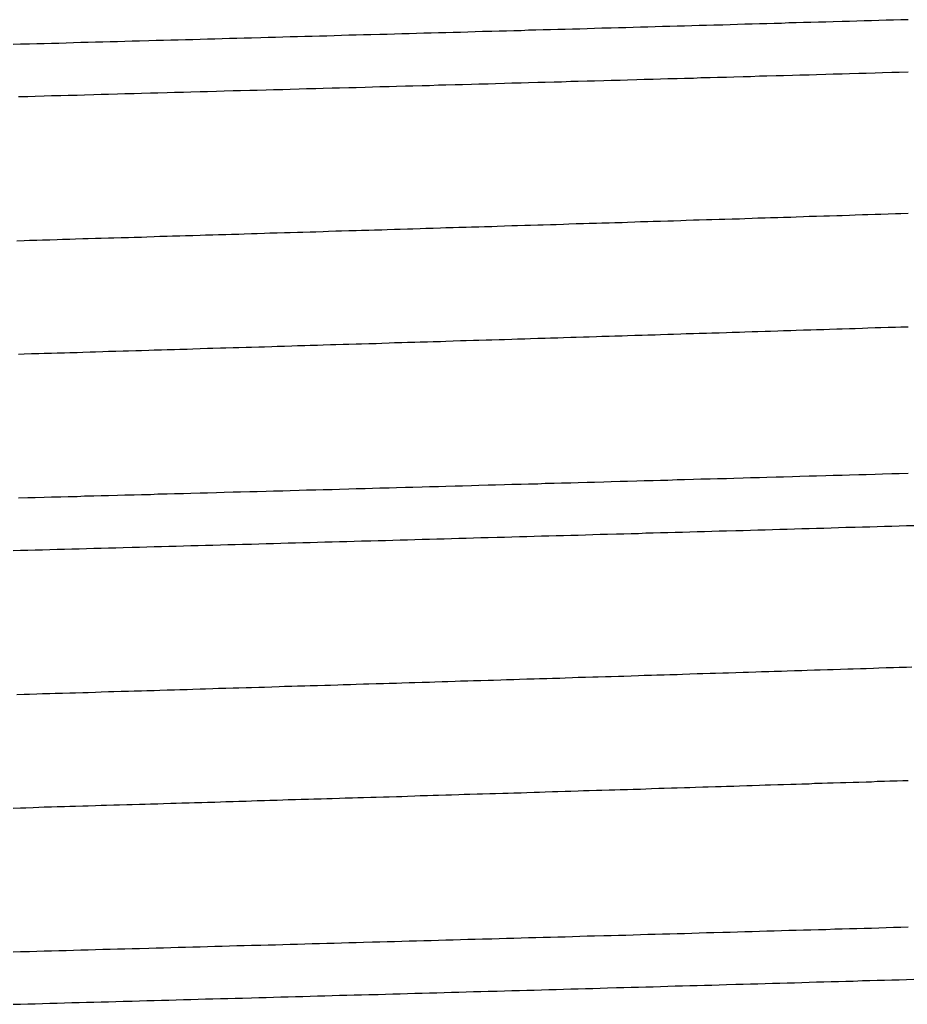
# Model space of a CAD drawing. Extents: x 0.2 to 16.7, y 0.2 to 21.5.
# Drawn here: x 10.3 to 10.4, y 4.5 to 4.6 of the extents above; entities that cross this region are included whole.
import ezdxf

# ---------------------------------------------------------------- set-up
doc = ezdxf.new("R2010")
doc.units = 0
doc.header["$LTSCALE"] = 0.25
doc.layers.get('0').update_dxf_attribs({"linetype": 'CONTINUOUS'})

msp = doc.modelspace()

# ---------------------------------------------------------------- linework, layer by layer
at = {"color": 7}
for points in [[(10.3818, 4.56364, 0), (10.3814, 4.56363, 0), (10.381, 4.56362, 0), (10.3806, 4.56361, 0), (10.3802, 4.5636, 0), (10.3798, 4.56358, 0), (10.3794, 4.56357, 0), (10.379, 4.56356, 0), (10.3786, 4.56355, 0), (10.3782, 4.56354, 0), (10.3777, 4.56353, 0), (10.3773, 4.56351, 0), (10.3769, 4.5635, 0), (10.3765, 4.56349, 0), (10.3761, 4.56348, 0), (10.3757, 4.56347, 0), (10.3753, 4.56346, 0), (10.3749, 4.56344, 0), (10.3745, 4.56343, 0), (10.3741, 4.56342, 0), (10.3737, 4.56341, 0), (10.3733, 4.5634, 0), (10.3729, 4.56339, 0), (10.3725, 4.56337, 0), (10.3721, 4.56336, 0), (10.3717, 4.56335, 0), (10.3712, 4.56334, 0), (10.3708, 4.56333, 0), (10.3704, 4.56332, 0), (10.37, 4.56331, 0), (10.3696, 4.56329, 0), (10.3692, 4.56328, 0), (10.3688, 4.56327, 0), (10.3684, 4.56326, 0), (10.368, 4.56325, 0), (10.3676, 4.56324, 0), (10.3672, 4.56323, 0), (10.3668, 4.56321, 0), (10.3664, 4.5632, 0), (10.366, 4.56319, 0), (10.3656, 4.56318, 0), (10.3651, 4.56317, 0), (10.3647, 4.56316, 0), (10.3643, 4.56315, 0), (10.3639, 4.56313, 0), (10.3635, 4.56312, 0), (10.3631, 4.56311, 0), (10.3627, 4.5631, 0), (10.3623, 4.56309, 0), (10.3619, 4.56308, 0), (10.3615, 4.56307, 0), (10.3611, 4.56306, 0), (10.3607, 4.56304, 0), (10.3603, 4.56303, 0), (10.3599, 4.56302, 0), (10.3595, 4.56301, 0), (10.3591, 4.563, 0), (10.3586, 4.56299, 0), (10.3582, 4.56298, 0), (10.3578, 4.56296, 0), (10.3574, 4.56295, 0), (10.357, 4.56294, 0), (10.3566, 4.56293, 0), (10.3562, 4.56292, 0), (10.3558, 4.56291, 0), (10.3554, 4.5629, 0), (10.355, 4.56289, 0), (10.3546, 4.56287, 0), (10.3542, 4.56286, 0), (10.3538, 4.56285, 0), (10.3534, 4.56284, 0), (10.353, 4.56283, 0), (10.3525, 4.56282, 0), (10.3521, 4.56281, 0), (10.3517, 4.5628, 0), (10.3513, 4.56279, 0), (10.3509, 4.56277, 0), (10.3505, 4.56276, 0), (10.3501, 4.56275, 0), (10.3497, 4.56274, 0), (10.3493, 4.56273, 0), (10.3489, 4.56272, 0), (10.3485, 4.56271, 0), (10.3481, 4.5627, 0), (10.3477, 4.56269, 0), (10.3473, 4.56267, 0), (10.3469, 4.56266, 0), (10.3465, 4.56265, 0), (10.346, 4.56264, 0), (10.3456, 4.56263, 0), (10.3452, 4.56262, 0), (10.3448, 4.56261, 0), (10.3444, 4.5626, 0), (10.344, 4.56258, 0), (10.3436, 4.56257, 0), (10.3432, 4.56256, 0), (10.3428, 4.56255, 0), (10.3424, 4.56254, 0), (10.342, 4.56253, 0), (10.3416, 4.56252, 0), (10.3412, 4.56251, 0), (10.3408, 4.5625, 0), (10.3404, 4.56248, 0), (10.3399, 4.56247, 0), (10.3395, 4.56246, 0), (10.3391, 4.56245, 0), (10.3387, 4.56244, 0), (10.3383, 4.56243, 0), (10.3379, 4.56242, 0), (10.3375, 4.56241, 0), (10.3371, 4.5624, 0), (10.3367, 4.56239, 0), (10.3363, 4.56237, 0), (10.3359, 4.56236, 0), (10.3355, 4.56235, 0), (10.3351, 4.56234, 0), (10.3347, 4.56233, 0), (10.3343, 4.56232, 0), (10.3339, 4.56231, 0), (10.3334, 4.5623, 0), (10.333, 4.56229, 0)], [(10.3333, 4.55945, 0), (10.3338, 4.55946, 0), (10.3342, 4.55947, 0), (10.3347, 4.55949, 0), (10.3351, 4.5595, 0), (10.3356, 4.55951, 0), (10.336, 4.55952, 0), (10.3365, 4.55953, 0), (10.3369, 4.55955, 0), (10.3374, 4.55956, 0), (10.3378, 4.55957, 0), (10.3382, 4.55958, 0), (10.3387, 4.5596, 0), (10.3391, 4.55961, 0), (10.3396, 4.55962, 0), (10.34, 4.55963, 0), (10.3405, 4.55965, 0), (10.3409, 4.55966, 0), (10.3414, 4.55967, 0), (10.3418, 4.55968, 0), (10.3423, 4.55969, 0), (10.3427, 4.55971, 0), (10.3432, 4.55972, 0), (10.3436, 4.55973, 0), (10.3441, 4.55974, 0), (10.3445, 4.55976, 0), (10.345, 4.55977, 0), (10.3454, 4.55978, 0), (10.3459, 4.55979, 0), (10.3463, 4.5598, 0), (10.3468, 4.55982, 0), (10.3472, 4.55983, 0), (10.3477, 4.55984, 0), (10.3481, 4.55985, 0), (10.3486, 4.55987, 0), (10.349, 4.55988, 0), (10.3495, 4.55989, 0), (10.3499, 4.5599, 0), (10.3504, 4.55992, 0), (10.3508, 4.55993, 0), (10.3513, 4.55994, 0), (10.3517, 4.55995, 0), (10.3522, 4.55996, 0), (10.3526, 4.55998, 0), (10.353, 4.55999, 0), (10.3535, 4.56, 0), (10.3539, 4.56001, 0), (10.3544, 4.56003, 0), (10.3548, 4.56004, 0), (10.3553, 4.56005, 0), (10.3557, 4.56006, 0), (10.3562, 4.56008, 0), (10.3566, 4.56009, 0), (10.3571, 4.5601, 0), (10.3575, 4.56011, 0), (10.358, 4.56013, 0), (10.3584, 4.56014, 0), (10.3589, 4.56015, 0), (10.3593, 4.56016, 0), (10.3598, 4.56018, 0), (10.3602, 4.56019, 0), (10.3607, 4.5602, 0), (10.3611, 4.56021, 0), (10.3616, 4.56023, 0), (10.362, 4.56024, 0), (10.3625, 4.56025, 0), (10.3629, 4.56026, 0), (10.3634, 4.56028, 0), (10.3638, 4.56029, 0), (10.3643, 4.5603, 0), (10.3647, 4.56031, 0), (10.3652, 4.56033, 0), (10.3656, 4.56034, 0), (10.3661, 4.56035, 0), (10.3665, 4.56036, 0), (10.367, 4.56038, 0), (10.3674, 4.56039, 0), (10.3679, 4.5604, 0), (10.3683, 4.56041, 0), (10.3687, 4.56043, 0), (10.3692, 4.56044, 0), (10.3696, 4.56045, 0), (10.3701, 4.56046, 0), (10.3705, 4.56048, 0), (10.371, 4.56049, 0), (10.3714, 4.5605, 0), (10.3719, 4.56051, 0), (10.3723, 4.56053, 0), (10.3728, 4.56054, 0), (10.3732, 4.56055, 0), (10.3737, 4.56057, 0), (10.3741, 4.56058, 0), (10.3746, 4.56059, 0), (10.375, 4.5606, 0), (10.3755, 4.56062, 0), (10.3759, 4.56063, 0), (10.3764, 4.56064, 0), (10.3768, 4.56065, 0), (10.3773, 4.56067, 0), (10.3777, 4.56068, 0), (10.3782, 4.56069, 0), (10.3786, 4.56071, 0), (10.3791, 4.56072, 0), (10.3795, 4.56073, 0), (10.38, 4.56075, 0), (10.3804, 4.56076, 0), (10.3809, 4.56077, 0), (10.3813, 4.56078, 0), (10.3818, 4.5608, 0)], [(10.3332, 4.55159, 0), (10.3336, 4.5516, 0), (10.3339, 4.55161, 0), (10.3343, 4.55162, 0), (10.3346, 4.55163, 0), (10.335, 4.55164, 0), (10.3354, 4.55165, 0), (10.3357, 4.55167, 0), (10.3361, 4.55168, 0), (10.3364, 4.55169, 0), (10.3368, 4.5517, 0), (10.3371, 4.55171, 0), (10.3375, 4.55172, 0), (10.3378, 4.55173, 0), (10.3382, 4.55174, 0), (10.3385, 4.55175, 0), (10.3389, 4.55176, 0), (10.3393, 4.55177, 0), (10.3396, 4.55178, 0), (10.34, 4.55179, 0), (10.3403, 4.5518, 0), (10.3407, 4.55182, 0), (10.341, 4.55183, 0), (10.3414, 4.55184, 0), (10.3417, 4.55185, 0), (10.3421, 4.55186, 0), (10.3424, 4.55187, 0), (10.3428, 4.55188, 0), (10.3432, 4.55189, 0), (10.3435, 4.5519, 0), (10.3439, 4.55191, 0), (10.3442, 4.55192, 0), (10.3446, 4.55193, 0), (10.3449, 4.55194, 0), (10.3453, 4.55195, 0), (10.3456, 4.55196, 0), (10.346, 4.55198, 0), (10.3463, 4.55199, 0), (10.3467, 4.552, 0), (10.347, 4.55201, 0), (10.3474, 4.55202, 0), (10.3478, 4.55203, 0), (10.3481, 4.55204, 0), (10.3485, 4.55205, 0), (10.3488, 4.55206, 0), (10.3492, 4.55207, 0), (10.3495, 4.55208, 0), (10.3499, 4.55209, 0), (10.3502, 4.5521, 0), (10.3506, 4.55212, 0), (10.3509, 4.55213, 0), (10.3513, 4.55214, 0), (10.3517, 4.55215, 0), (10.352, 4.55216, 0), (10.3524, 4.55217, 0), (10.3527, 4.55218, 0), (10.3531, 4.55219, 0), (10.3534, 4.5522, 0), (10.3538, 4.55221, 0), (10.3541, 4.55222, 0), (10.3545, 4.55223, 0), (10.3548, 4.55224, 0), (10.3552, 4.55226, 0), (10.3555, 4.55227, 0), (10.3559, 4.55228, 0), (10.3563, 4.55229, 0), (10.3566, 4.5523, 0), (10.357, 4.55231, 0), (10.3573, 4.55232, 0), (10.3577, 4.55233, 0), (10.358, 4.55234, 0), (10.3584, 4.55235, 0), (10.3587, 4.55236, 0), (10.3591, 4.55237, 0), (10.3594, 4.55239, 0), (10.3598, 4.5524, 0), (10.3602, 4.55241, 0), (10.3605, 4.55242, 0), (10.3609, 4.55243, 0), (10.3612, 4.55244, 0), (10.3616, 4.55245, 0), (10.3619, 4.55246, 0), (10.3623, 4.55247, 0), (10.3626, 4.55248, 0), (10.363, 4.55249, 0), (10.3633, 4.55251, 0), (10.3637, 4.55252, 0), (10.3641, 4.55253, 0), (10.3644, 4.55254, 0), (10.3648, 4.55255, 0), (10.3651, 4.55256, 0), (10.3655, 4.55257, 0), (10.3658, 4.55258, 0), (10.3662, 4.55259, 0), (10.3665, 4.5526, 0), (10.3669, 4.55262, 0), (10.3672, 4.55263, 0), (10.3676, 4.55264, 0), (10.3679, 4.55265, 0), (10.3683, 4.55266, 0), (10.3687, 4.55267, 0), (10.369, 4.55268, 0), (10.3694, 4.55269, 0), (10.3697, 4.5527, 0), (10.3701, 4.55272, 0), (10.3704, 4.55273, 0), (10.3708, 4.55274, 0), (10.3711, 4.55275, 0), (10.3715, 4.55276, 0), (10.3718, 4.55277, 0), (10.3722, 4.55278, 0), (10.3726, 4.55279, 0), (10.3729, 4.5528, 0), (10.3733, 4.55282, 0), (10.3736, 4.55283, 0), (10.374, 4.55284, 0), (10.3743, 4.55285, 0), (10.3747, 4.55286, 0), (10.375, 4.55287, 0), (10.3754, 4.55288, 0), (10.3757, 4.55289, 0), (10.3761, 4.55291, 0), (10.3764, 4.55292, 0), (10.3768, 4.55293, 0), (10.3772, 4.55294, 0), (10.3775, 4.55295, 0), (10.3779, 4.55296, 0), (10.3782, 4.55297, 0), (10.3786, 4.55299, 0), (10.3789, 4.553, 0), (10.3793, 4.55301, 0), (10.3796, 4.55302, 0), (10.38, 4.55303, 0), (10.3803, 4.55304, 0), (10.3807, 4.55305, 0), (10.3811, 4.55307, 0), (10.3814, 4.55308, 0), (10.3818, 4.55309, 0)], [(10.3333, 4.54541, 0), (10.3336, 4.54542, 0), (10.334, 4.54543, 0), (10.3344, 4.54544, 0), (10.3347, 4.54545, 0), (10.3351, 4.54546, 0), (10.3354, 4.54547, 0), (10.3358, 4.54548, 0), (10.3361, 4.54549, 0), (10.3365, 4.5455, 0), (10.3368, 4.54551, 0), (10.3372, 4.54552, 0), (10.3375, 4.54553, 0), (10.3379, 4.54555, 0), (10.3382, 4.54556, 0), (10.3386, 4.54557, 0), (10.339, 4.54558, 0), (10.3393, 4.54559, 0), (10.3397, 4.5456, 0), (10.34, 4.54561, 0), (10.3404, 4.54562, 0), (10.3407, 4.54563, 0), (10.3411, 4.54564, 0), (10.3414, 4.54565, 0), (10.3418, 4.54566, 0), (10.3421, 4.54567, 0), (10.3425, 4.54568, 0), (10.3428, 4.54569, 0), (10.3432, 4.54571, 0), (10.3436, 4.54572, 0), (10.3439, 4.54573, 0), (10.3443, 4.54574, 0), (10.3446, 4.54575, 0), (10.345, 4.54576, 0), (10.3453, 4.54577, 0), (10.3457, 4.54578, 0), (10.346, 4.54579, 0), (10.3464, 4.5458, 0), (10.3467, 4.54581, 0), (10.3471, 4.54582, 0), (10.3474, 4.54583, 0), (10.3478, 4.54584, 0), (10.3482, 4.54585, 0), (10.3485, 4.54587, 0), (10.3489, 4.54588, 0), (10.3492, 4.54589, 0), (10.3496, 4.5459, 0), (10.3499, 4.54591, 0), (10.3503, 4.54592, 0), (10.3506, 4.54593, 0), (10.351, 4.54594, 0), (10.3513, 4.54595, 0), (10.3517, 4.54596, 0), (10.352, 4.54597, 0), (10.3524, 4.54598, 0), (10.3528, 4.54599, 0), (10.3531, 4.54601, 0), (10.3535, 4.54602, 0), (10.3538, 4.54603, 0), (10.3542, 4.54604, 0), (10.3545, 4.54605, 0), (10.3549, 4.54606, 0), (10.3552, 4.54607, 0), (10.3556, 4.54608, 0), (10.3559, 4.54609, 0), (10.3563, 4.5461, 0), (10.3566, 4.54611, 0), (10.357, 4.54612, 0), (10.3574, 4.54614, 0), (10.3577, 4.54615, 0), (10.3581, 4.54616, 0), (10.3584, 4.54617, 0), (10.3588, 4.54618, 0), (10.3591, 4.54619, 0), (10.3595, 4.5462, 0), (10.3598, 4.54621, 0), (10.3602, 4.54622, 0), (10.3605, 4.54623, 0), (10.3609, 4.54624, 0), (10.3612, 4.54625, 0), (10.3616, 4.54627, 0), (10.362, 4.54628, 0), (10.3623, 4.54629, 0), (10.3627, 4.5463, 0), (10.363, 4.54631, 0), (10.3634, 4.54632, 0), (10.3637, 4.54633, 0), (10.3641, 4.54634, 0), (10.3644, 4.54635, 0), (10.3648, 4.54636, 0), (10.3651, 4.54638, 0), (10.3655, 4.54639, 0), (10.3658, 4.5464, 0), (10.3662, 4.54641, 0), (10.3665, 4.54642, 0), (10.3669, 4.54643, 0), (10.3673, 4.54644, 0), (10.3676, 4.54645, 0), (10.368, 4.54646, 0), (10.3683, 4.54647, 0), (10.3687, 4.54649, 0), (10.369, 4.5465, 0), (10.3694, 4.54651, 0), (10.3697, 4.54652, 0), (10.3701, 4.54653, 0), (10.3704, 4.54654, 0), (10.3708, 4.54655, 0), (10.3711, 4.54656, 0), (10.3715, 4.54657, 0), (10.3719, 4.54659, 0), (10.3722, 4.5466, 0), (10.3726, 4.54661, 0), (10.3729, 4.54662, 0), (10.3733, 4.54663, 0), (10.3736, 4.54664, 0), (10.374, 4.54665, 0), (10.3743, 4.54666, 0), (10.3747, 4.54668, 0), (10.375, 4.54669, 0), (10.3754, 4.5467, 0), (10.3757, 4.54671, 0), (10.3761, 4.54672, 0), (10.3765, 4.54673, 0), (10.3768, 4.54674, 0), (10.3772, 4.54675, 0), (10.3775, 4.54677, 0), (10.3779, 4.54678, 0), (10.3782, 4.54679, 0), (10.3786, 4.5468, 0), (10.3789, 4.54681, 0), (10.3793, 4.54682, 0), (10.3796, 4.54683, 0), (10.38, 4.54685, 0), (10.3803, 4.54686, 0), (10.3807, 4.54687, 0), (10.3811, 4.54688, 0), (10.3814, 4.54689, 0), (10.3818, 4.5469, 0)], [(10.3818, 4.5389, 0), (10.3813, 4.53888, 0), (10.3809, 4.53887, 0), (10.3804, 4.53886, 0), (10.38, 4.53884, 0), (10.3795, 4.53883, 0), (10.3791, 4.53882, 0), (10.3786, 4.53881, 0), (10.3782, 4.53879, 0), (10.3777, 4.53878, 0), (10.3773, 4.53877, 0), (10.3768, 4.53875, 0), (10.3764, 4.53874, 0), (10.3759, 4.53873, 0), (10.3755, 4.53872, 0), (10.375, 4.5387, 0), (10.3746, 4.53869, 0), (10.3741, 4.53868, 0), (10.3737, 4.53866, 0), (10.3732, 4.53865, 0), (10.3728, 4.53864, 0), (10.3723, 4.53863, 0), (10.3719, 4.53861, 0), (10.3714, 4.5386, 0), (10.371, 4.53859, 0), (10.3705, 4.53858, 0), (10.3701, 4.53856, 0), (10.3696, 4.53855, 0), (10.3692, 4.53854, 0), (10.3687, 4.53852, 0), (10.3683, 4.53851, 0), (10.3679, 4.5385, 0), (10.3674, 4.53849, 0), (10.367, 4.53847, 0), (10.3665, 4.53846, 0), (10.3661, 4.53845, 0), (10.3656, 4.53844, 0), (10.3652, 4.53842, 0), (10.3647, 4.53841, 0), (10.3643, 4.5384, 0), (10.3638, 4.53839, 0), (10.3634, 4.53837, 0), (10.3629, 4.53836, 0), (10.3625, 4.53835, 0), (10.362, 4.53834, 0), (10.3616, 4.53832, 0), (10.3611, 4.53831, 0), (10.3607, 4.5383, 0), (10.3602, 4.53829, 0), (10.3598, 4.53827, 0), (10.3593, 4.53826, 0), (10.3589, 4.53825, 0), (10.3584, 4.53824, 0), (10.358, 4.53822, 0), (10.3575, 4.53821, 0), (10.3571, 4.5382, 0), (10.3566, 4.53819, 0), (10.3562, 4.53817, 0), (10.3557, 4.53816, 0), (10.3553, 4.53815, 0), (10.3548, 4.53814, 0), (10.3544, 4.53813, 0), (10.3539, 4.53811, 0), (10.3535, 4.5381, 0), (10.353, 4.53809, 0), (10.3526, 4.53808, 0), (10.3522, 4.53806, 0), (10.3517, 4.53805, 0), (10.3513, 4.53804, 0), (10.3508, 4.53803, 0), (10.3504, 4.53801, 0), (10.3499, 4.538, 0), (10.3495, 4.53799, 0), (10.349, 4.53798, 0), (10.3486, 4.53796, 0), (10.3481, 4.53795, 0), (10.3477, 4.53794, 0), (10.3472, 4.53793, 0), (10.3468, 4.53792, 0), (10.3463, 4.5379, 0), (10.3459, 4.53789, 0), (10.3454, 4.53788, 0), (10.345, 4.53787, 0), (10.3445, 4.53785, 0), (10.3441, 4.53784, 0), (10.3436, 4.53783, 0), (10.3432, 4.53782, 0), (10.3427, 4.53781, 0), (10.3423, 4.53779, 0), (10.3418, 4.53778, 0), (10.3414, 4.53777, 0), (10.3409, 4.53776, 0), (10.3405, 4.53774, 0), (10.34, 4.53773, 0), (10.3396, 4.53772, 0), (10.3391, 4.53771, 0), (10.3387, 4.5377, 0), (10.3382, 4.53768, 0), (10.3378, 4.53767, 0), (10.3374, 4.53766, 0), (10.3369, 4.53765, 0), (10.3365, 4.53763, 0), (10.336, 4.53762, 0), (10.3356, 4.53761, 0), (10.3351, 4.5376, 0), (10.3347, 4.53758, 0), (10.3342, 4.53757, 0), (10.3338, 4.53756, 0), (10.3333, 4.53755, 0)], [(10.333, 4.53469, 0), (10.3334, 4.53471, 0), (10.3338, 4.53472, 0), (10.3342, 4.53473, 0), (10.3346, 4.53474, 0), (10.335, 4.53475, 0), (10.3354, 4.53476, 0), (10.3358, 4.53477, 0), (10.3362, 4.53478, 0), (10.3366, 4.53479, 0), (10.337, 4.53481, 0), (10.3374, 4.53482, 0), (10.3378, 4.53483, 0), (10.3382, 4.53484, 0), (10.3386, 4.53485, 0), (10.339, 4.53486, 0), (10.3395, 4.53487, 0), (10.3399, 4.53488, 0), (10.3403, 4.53489, 0), (10.3407, 4.53491, 0), (10.3411, 4.53492, 0), (10.3415, 4.53493, 0), (10.3419, 4.53494, 0), (10.3423, 4.53495, 0), (10.3427, 4.53496, 0), (10.3431, 4.53497, 0), (10.3435, 4.53498, 0), (10.3439, 4.53499, 0), (10.3443, 4.53501, 0), (10.3447, 4.53502, 0), (10.3451, 4.53503, 0), (10.3455, 4.53504, 0), (10.346, 4.53505, 0), (10.3464, 4.53506, 0), (10.3468, 4.53507, 0), (10.3472, 4.53508, 0), (10.3476, 4.53509, 0), (10.348, 4.53511, 0), (10.3484, 4.53512, 0), (10.3488, 4.53513, 0), (10.3492, 4.53514, 0), (10.3496, 4.53515, 0), (10.35, 4.53516, 0), (10.3504, 4.53517, 0), (10.3508, 4.53518, 0), (10.3512, 4.53519, 0), (10.3516, 4.53521, 0), (10.352, 4.53522, 0), (10.3525, 4.53523, 0), (10.3529, 4.53524, 0), (10.3533, 4.53525, 0), (10.3537, 4.53526, 0), (10.3541, 4.53527, 0), (10.3545, 4.53528, 0), (10.3549, 4.5353, 0), (10.3553, 4.53531, 0), (10.3557, 4.53532, 0), (10.3561, 4.53533, 0), (10.3565, 4.53534, 0), (10.3569, 4.53535, 0), (10.3573, 4.53536, 0), (10.3577, 4.53537, 0), (10.3581, 4.53539, 0), (10.3585, 4.5354, 0), (10.3589, 4.53541, 0), (10.3594, 4.53542, 0), (10.3598, 4.53543, 0), (10.3602, 4.53544, 0), (10.3606, 4.53545, 0), (10.361, 4.53546, 0), (10.3614, 4.53548, 0), (10.3618, 4.53549, 0), (10.3622, 4.5355, 0), (10.3626, 4.53551, 0), (10.363, 4.53552, 0), (10.3634, 4.53553, 0), (10.3638, 4.53554, 0), (10.3642, 4.53555, 0), (10.3646, 4.53557, 0), (10.365, 4.53558, 0), (10.3654, 4.53559, 0), (10.3659, 4.5356, 0), (10.3663, 4.53561, 0), (10.3667, 4.53562, 0), (10.3671, 4.53563, 0), (10.3675, 4.53565, 0), (10.3679, 4.53566, 0), (10.3683, 4.53567, 0), (10.3687, 4.53568, 0), (10.3691, 4.53569, 0), (10.3695, 4.5357, 0), (10.3699, 4.53571, 0), (10.3703, 4.53573, 0), (10.3707, 4.53574, 0), (10.3711, 4.53575, 0), (10.3715, 4.53576, 0), (10.3719, 4.53577, 0), (10.3724, 4.53578, 0), (10.3728, 4.53579, 0), (10.3732, 4.53581, 0), (10.3736, 4.53582, 0), (10.374, 4.53583, 0), (10.3744, 4.53584, 0), (10.3748, 4.53585, 0), (10.3752, 4.53586, 0), (10.3756, 4.53588, 0), (10.376, 4.53589, 0), (10.3764, 4.5359, 0), (10.3768, 4.53591, 0), (10.3772, 4.53592, 0), (10.3776, 4.53593, 0), (10.378, 4.53595, 0), (10.3784, 4.53596, 0), (10.3789, 4.53597, 0), (10.3793, 4.53598, 0), (10.3797, 4.53599, 0), (10.3801, 4.536, 0), (10.3805, 4.53602, 0), (10.3809, 4.53603, 0), (10.3813, 4.53604, 0), (10.3817, 4.53605, 0), (10.3821, 4.53606, 0)], [(10.3332, 4.52685, 0), (10.3336, 4.52686, 0), (10.3339, 4.52687, 0), (10.3343, 4.52688, 0), (10.3346, 4.52689, 0), (10.335, 4.5269, 0), (10.3353, 4.52691, 0), (10.3357, 4.52692, 0), (10.3361, 4.52693, 0), (10.3364, 4.52694, 0), (10.3368, 4.52695, 0), (10.3371, 4.52696, 0), (10.3375, 4.52697, 0), (10.3378, 4.52698, 0), (10.3382, 4.527, 0), (10.3385, 4.52701, 0), (10.3389, 4.52702, 0), (10.3393, 4.52703, 0), (10.3396, 4.52704, 0), (10.34, 4.52705, 0), (10.3403, 4.52706, 0), (10.3407, 4.52707, 0), (10.341, 4.52708, 0), (10.3414, 4.52709, 0), (10.3418, 4.5271, 0), (10.3421, 4.52711, 0), (10.3425, 4.52712, 0), (10.3428, 4.52714, 0), (10.3432, 4.52715, 0), (10.3435, 4.52716, 0), (10.3439, 4.52717, 0), (10.3442, 4.52718, 0), (10.3446, 4.52719, 0), (10.345, 4.5272, 0), (10.3453, 4.52721, 0), (10.3457, 4.52722, 0), (10.346, 4.52723, 0), (10.3464, 4.52724, 0), (10.3467, 4.52725, 0), (10.3471, 4.52726, 0), (10.3475, 4.52728, 0), (10.3478, 4.52729, 0), (10.3482, 4.5273, 0), (10.3485, 4.52731, 0), (10.3489, 4.52732, 0), (10.3492, 4.52733, 0), (10.3496, 4.52734, 0), (10.35, 4.52735, 0), (10.3503, 4.52736, 0), (10.3507, 4.52737, 0), (10.351, 4.52738, 0), (10.3514, 4.52739, 0), (10.3517, 4.52741, 0), (10.3521, 4.52742, 0), (10.3524, 4.52743, 0), (10.3528, 4.52744, 0), (10.3532, 4.52745, 0), (10.3535, 4.52746, 0), (10.3539, 4.52747, 0), (10.3542, 4.52748, 0), (10.3546, 4.52749, 0), (10.3549, 4.5275, 0), (10.3553, 4.52751, 0), (10.3557, 4.52752, 0), (10.356, 4.52754, 0), (10.3564, 4.52755, 0), (10.3567, 4.52756, 0), (10.3571, 4.52757, 0), (10.3574, 4.52758, 0), (10.3578, 4.52759, 0), (10.3581, 4.5276, 0), (10.3585, 4.52761, 0), (10.3589, 4.52762, 0), (10.3592, 4.52763, 0), (10.3596, 4.52764, 0), (10.3599, 4.52766, 0), (10.3603, 4.52767, 0), (10.3606, 4.52768, 0), (10.361, 4.52769, 0), (10.3614, 4.5277, 0), (10.3617, 4.52771, 0), (10.3621, 4.52772, 0), (10.3624, 4.52773, 0), (10.3628, 4.52774, 0), (10.3631, 4.52775, 0), (10.3635, 4.52777, 0), (10.3638, 4.52778, 0), (10.3642, 4.52779, 0), (10.3646, 4.5278, 0), (10.3649, 4.52781, 0), (10.3653, 4.52782, 0), (10.3656, 4.52783, 0), (10.366, 4.52784, 0), (10.3663, 4.52785, 0), (10.3667, 4.52787, 0), (10.3671, 4.52788, 0), (10.3674, 4.52789, 0), (10.3678, 4.5279, 0), (10.3681, 4.52791, 0), (10.3685, 4.52792, 0), (10.3688, 4.52793, 0), (10.3692, 4.52794, 0), (10.3695, 4.52795, 0), (10.3699, 4.52797, 0), (10.3703, 4.52798, 0), (10.3706, 4.52799, 0), (10.371, 4.528, 0), (10.3713, 4.52801, 0), (10.3717, 4.52802, 0), (10.372, 4.52803, 0), (10.3724, 4.52804, 0), (10.3728, 4.52806, 0), (10.3731, 4.52807, 0), (10.3735, 4.52808, 0), (10.3738, 4.52809, 0), (10.3742, 4.5281, 0), (10.3745, 4.52811, 0), (10.3749, 4.52812, 0), (10.3752, 4.52813, 0), (10.3756, 4.52815, 0), (10.376, 4.52816, 0), (10.3763, 4.52817, 0), (10.3767, 4.52818, 0), (10.377, 4.52819, 0), (10.3774, 4.5282, 0), (10.3777, 4.52821, 0), (10.3781, 4.52823, 0), (10.3785, 4.52824, 0), (10.3788, 4.52825, 0), (10.3792, 4.52826, 0), (10.3795, 4.52827, 0), (10.3799, 4.52828, 0), (10.3802, 4.52829, 0), (10.3806, 4.52831, 0), (10.381, 4.52832, 0), (10.3813, 4.52833, 0), (10.3817, 4.52834, 0), (10.382, 4.52835, 0)], [(10.333, 4.52065, 0), (10.3334, 4.52066, 0), (10.3337, 4.52067, 0), (10.3341, 4.52068, 0), (10.3344, 4.5207, 0), (10.3347, 4.52071, 0), (10.3351, 4.52072, 0), (10.3354, 4.52073, 0), (10.3358, 4.52074, 0), (10.3361, 4.52075, 0), (10.3364, 4.52076, 0), (10.3368, 4.52077, 0), (10.3371, 4.52078, 0), (10.3375, 4.52079, 0), (10.3378, 4.5208, 0), (10.3381, 4.52081, 0), (10.3385, 4.52082, 0), (10.3388, 4.52083, 0), (10.3392, 4.52084, 0), (10.3395, 4.52085, 0), (10.3399, 4.52086, 0), (10.3402, 4.52087, 0), (10.3405, 4.52088, 0), (10.3409, 4.52089, 0), (10.3412, 4.5209, 0), (10.3416, 4.52091, 0), (10.3419, 4.52092, 0), (10.3422, 4.52093, 0), (10.3426, 4.52094, 0), (10.3429, 4.52095, 0), (10.3433, 4.52096, 0), (10.3436, 4.52097, 0), (10.344, 4.52098, 0), (10.3443, 4.52099, 0), (10.3446, 4.521, 0), (10.345, 4.52101, 0), (10.3453, 4.52102, 0), (10.3457, 4.52103, 0), (10.346, 4.52105, 0), (10.3463, 4.52106, 0), (10.3467, 4.52107, 0), (10.347, 4.52108, 0), (10.3474, 4.52109, 0), (10.3477, 4.5211, 0), (10.348, 4.52111, 0), (10.3484, 4.52112, 0), (10.3487, 4.52113, 0), (10.3491, 4.52114, 0), (10.3494, 4.52115, 0), (10.3498, 4.52116, 0), (10.3501, 4.52117, 0), (10.3504, 4.52118, 0), (10.3508, 4.52119, 0), (10.3511, 4.5212, 0), (10.3515, 4.52121, 0), (10.3518, 4.52122, 0), (10.3521, 4.52123, 0), (10.3525, 4.52124, 0), (10.3528, 4.52125, 0), (10.3532, 4.52126, 0), (10.3535, 4.52127, 0), (10.3539, 4.52128, 0), (10.3542, 4.52129, 0), (10.3545, 4.5213, 0), (10.3549, 4.52131, 0), (10.3552, 4.52133, 0), (10.3556, 4.52134, 0), (10.3559, 4.52135, 0), (10.3562, 4.52136, 0), (10.3566, 4.52137, 0), (10.3569, 4.52138, 0), (10.3573, 4.52139, 0), (10.3576, 4.5214, 0), (10.3579, 4.52141, 0), (10.3583, 4.52142, 0), (10.3586, 4.52143, 0), (10.359, 4.52144, 0), (10.3593, 4.52145, 0), (10.3597, 4.52146, 0), (10.36, 4.52147, 0), (10.3603, 4.52148, 0), (10.3607, 4.52149, 0), (10.361, 4.5215, 0), (10.3614, 4.52151, 0), (10.3617, 4.52152, 0), (10.362, 4.52153, 0), (10.3624, 4.52155, 0), (10.3627, 4.52156, 0), (10.3631, 4.52157, 0), (10.3634, 4.52158, 0), (10.3638, 4.52159, 0), (10.3641, 4.5216, 0), (10.3644, 4.52161, 0), (10.3648, 4.52162, 0), (10.3651, 4.52163, 0), (10.3655, 4.52164, 0), (10.3658, 4.52165, 0), (10.3661, 4.52166, 0), (10.3665, 4.52167, 0), (10.3668, 4.52168, 0), (10.3672, 4.52169, 0), (10.3675, 4.5217, 0), (10.3678, 4.52172, 0), (10.3682, 4.52173, 0), (10.3685, 4.52174, 0), (10.3689, 4.52175, 0), (10.3692, 4.52176, 0), (10.3696, 4.52177, 0), (10.3699, 4.52178, 0), (10.3702, 4.52179, 0), (10.3706, 4.5218, 0), (10.3709, 4.52181, 0), (10.3713, 4.52182, 0), (10.3716, 4.52183, 0), (10.3719, 4.52184, 0), (10.3723, 4.52185, 0), (10.3726, 4.52187, 0), (10.373, 4.52188, 0), (10.3733, 4.52189, 0), (10.3737, 4.5219, 0), (10.374, 4.52191, 0), (10.3743, 4.52192, 0), (10.3747, 4.52193, 0), (10.375, 4.52194, 0), (10.3754, 4.52195, 0), (10.3757, 4.52196, 0), (10.376, 4.52197, 0), (10.3764, 4.52198, 0), (10.3767, 4.522, 0), (10.3771, 4.52201, 0), (10.3774, 4.52202, 0), (10.3777, 4.52203, 0), (10.3781, 4.52204, 0), (10.3784, 4.52205, 0), (10.3788, 4.52206, 0), (10.3791, 4.52207, 0), (10.3795, 4.52208, 0), (10.3798, 4.52209, 0), (10.3801, 4.52211, 0), (10.3805, 4.52212, 0), (10.3808, 4.52213, 0), (10.3812, 4.52214, 0), (10.3815, 4.52215, 0), (10.3818, 4.52216, 0)], [(10.3818, 4.51415, 0), (10.3814, 4.51414, 0), (10.381, 4.51413, 0), (10.3806, 4.51412, 0), (10.3802, 4.51411, 0), (10.3798, 4.51409, 0), (10.3794, 4.51408, 0), (10.379, 4.51407, 0), (10.3786, 4.51406, 0), (10.3782, 4.51405, 0), (10.3778, 4.51404, 0), (10.3773, 4.51402, 0), (10.3769, 4.51401, 0), (10.3765, 4.514, 0), (10.3761, 4.51399, 0), (10.3757, 4.51398, 0), (10.3753, 4.51397, 0), (10.3749, 4.51395, 0), (10.3745, 4.51394, 0), (10.3741, 4.51393, 0), (10.3737, 4.51392, 0), (10.3733, 4.51391, 0), (10.3729, 4.5139, 0), (10.3725, 4.51389, 0), (10.3721, 4.51387, 0), (10.3717, 4.51386, 0), (10.3712, 4.51385, 0), (10.3708, 4.51384, 0), (10.3704, 4.51383, 0), (10.37, 4.51382, 0), (10.3696, 4.5138, 0), (10.3692, 4.51379, 0), (10.3688, 4.51378, 0), (10.3684, 4.51377, 0), (10.368, 4.51376, 0), (10.3676, 4.51375, 0), (10.3672, 4.51374, 0), (10.3668, 4.51372, 0), (10.3664, 4.51371, 0), (10.366, 4.5137, 0), (10.3656, 4.51369, 0), (10.3652, 4.51368, 0), (10.3647, 4.51367, 0), (10.3643, 4.51366, 0), (10.3639, 4.51365, 0), (10.3635, 4.51363, 0), (10.3631, 4.51362, 0), (10.3627, 4.51361, 0), (10.3623, 4.5136, 0), (10.3619, 4.51359, 0), (10.3615, 4.51358, 0), (10.3611, 4.51357, 0), (10.3607, 4.51355, 0), (10.3603, 4.51354, 0), (10.3599, 4.51353, 0), (10.3595, 4.51352, 0), (10.3591, 4.51351, 0), (10.3586, 4.5135, 0), (10.3582, 4.51349, 0), (10.3578, 4.51348, 0), (10.3574, 4.51346, 0), (10.357, 4.51345, 0), (10.3566, 4.51344, 0), (10.3562, 4.51343, 0), (10.3558, 4.51342, 0), (10.3554, 4.51341, 0), (10.355, 4.5134, 0), (10.3546, 4.51339, 0), (10.3542, 4.51337, 0), (10.3538, 4.51336, 0), (10.3534, 4.51335, 0), (10.353, 4.51334, 0), (10.3526, 4.51333, 0), (10.3521, 4.51332, 0), (10.3517, 4.51331, 0), (10.3513, 4.5133, 0), (10.3509, 4.51328, 0), (10.3505, 4.51327, 0), (10.3501, 4.51326, 0), (10.3497, 4.51325, 0), (10.3493, 4.51324, 0), (10.3489, 4.51323, 0), (10.3485, 4.51322, 0), (10.3481, 4.51321, 0), (10.3477, 4.5132, 0), (10.3473, 4.51318, 0), (10.3469, 4.51317, 0), (10.3465, 4.51316, 0), (10.346, 4.51315, 0), (10.3456, 4.51314, 0), (10.3452, 4.51313, 0), (10.3448, 4.51312, 0), (10.3444, 4.51311, 0), (10.344, 4.5131, 0), (10.3436, 4.51308, 0), (10.3432, 4.51307, 0), (10.3428, 4.51306, 0), (10.3424, 4.51305, 0), (10.342, 4.51304, 0), (10.3416, 4.51303, 0), (10.3412, 4.51302, 0), (10.3408, 4.51301, 0), (10.3404, 4.513, 0), (10.3399, 4.51298, 0), (10.3395, 4.51297, 0), (10.3391, 4.51296, 0), (10.3387, 4.51295, 0), (10.3383, 4.51294, 0), (10.3379, 4.51293, 0), (10.3375, 4.51292, 0), (10.3371, 4.51291, 0), (10.3367, 4.5129, 0), (10.3363, 4.51288, 0), (10.3359, 4.51287, 0), (10.3355, 4.51286, 0), (10.3351, 4.51285, 0), (10.3347, 4.51284, 0), (10.3343, 4.51283, 0), (10.3339, 4.51282, 0), (10.3334, 4.51281, 0), (10.333, 4.5128, 0)], [(10.333, 4.50995, 0), (10.3334, 4.50996, 0), (10.3338, 4.50997, 0), (10.3342, 4.50998, 0), (10.3346, 4.50999, 0), (10.335, 4.51001, 0), (10.3354, 4.51002, 0), (10.3358, 4.51003, 0), (10.3362, 4.51004, 0), (10.3366, 4.51005, 0), (10.337, 4.51006, 0), (10.3374, 4.51007, 0), (10.3378, 4.51008, 0), (10.3382, 4.51009, 0), (10.3386, 4.51011, 0), (10.339, 4.51012, 0), (10.3395, 4.51013, 0), (10.3399, 4.51014, 0), (10.3403, 4.51015, 0), (10.3407, 4.51016, 0), (10.3411, 4.51017, 0), (10.3415, 4.51018, 0), (10.3419, 4.51019, 0), (10.3423, 4.51021, 0), (10.3427, 4.51022, 0), (10.3431, 4.51023, 0), (10.3435, 4.51024, 0), (10.3439, 4.51025, 0), (10.3443, 4.51026, 0), (10.3447, 4.51027, 0), (10.3451, 4.51028, 0), (10.3455, 4.51029, 0), (10.346, 4.51031, 0), (10.3464, 4.51032, 0), (10.3468, 4.51033, 0), (10.3472, 4.51034, 0), (10.3476, 4.51035, 0), (10.348, 4.51036, 0), (10.3484, 4.51037, 0), (10.3488, 4.51038, 0), (10.3492, 4.51039, 0), (10.3496, 4.51041, 0), (10.35, 4.51042, 0), (10.3504, 4.51043, 0), (10.3508, 4.51044, 0), (10.3512, 4.51045, 0), (10.3516, 4.51046, 0), (10.352, 4.51047, 0), (10.3524, 4.51048, 0), (10.3529, 4.51049, 0), (10.3533, 4.51051, 0), (10.3537, 4.51052, 0), (10.3541, 4.51053, 0), (10.3545, 4.51054, 0), (10.3549, 4.51055, 0), (10.3553, 4.51056, 0), (10.3557, 4.51057, 0), (10.3561, 4.51058, 0), (10.3565, 4.5106, 0), (10.3569, 4.51061, 0), (10.3573, 4.51062, 0), (10.3577, 4.51063, 0), (10.3581, 4.51064, 0), (10.3585, 4.51065, 0), (10.3589, 4.51066, 0), (10.3594, 4.51067, 0), (10.3598, 4.51069, 0), (10.3602, 4.5107, 0), (10.3606, 4.51071, 0), (10.361, 4.51072, 0), (10.3614, 4.51073, 0), (10.3618, 4.51074, 0), (10.3622, 4.51075, 0), (10.3626, 4.51076, 0), (10.363, 4.51078, 0), (10.3634, 4.51079, 0), (10.3638, 4.5108, 0), (10.3642, 4.51081, 0), (10.3646, 4.51082, 0), (10.365, 4.51083, 0), (10.3654, 4.51084, 0), (10.3659, 4.51086, 0), (10.3663, 4.51087, 0), (10.3667, 4.51088, 0), (10.3671, 4.51089, 0), (10.3675, 4.5109, 0), (10.3679, 4.51091, 0), (10.3683, 4.51092, 0), (10.3687, 4.51094, 0), (10.3691, 4.51095, 0), (10.3695, 4.51096, 0), (10.3699, 4.51097, 0), (10.3703, 4.51098, 0), (10.3707, 4.51099, 0), (10.3711, 4.511, 0), (10.3715, 4.51102, 0), (10.3719, 4.51103, 0), (10.3724, 4.51104, 0), (10.3728, 4.51105, 0), (10.3732, 4.51106, 0), (10.3736, 4.51107, 0), (10.374, 4.51108, 0), (10.3744, 4.5111, 0), (10.3748, 4.51111, 0), (10.3752, 4.51112, 0), (10.3756, 4.51113, 0), (10.376, 4.51114, 0), (10.3764, 4.51115, 0), (10.3768, 4.51117, 0), (10.3772, 4.51118, 0), (10.3776, 4.51119, 0), (10.378, 4.5112, 0), (10.3784, 4.51121, 0), (10.3788, 4.51122, 0), (10.3793, 4.51124, 0), (10.3797, 4.51125, 0), (10.3801, 4.51126, 0), (10.3805, 4.51127, 0), (10.3809, 4.51128, 0), (10.3813, 4.51129, 0), (10.3817, 4.51131, 0), (10.3821, 4.51132, 0)]]:
    msp.add_polyline3d(points, dxfattribs=at)

doc.saveas('drawing.dxf')
